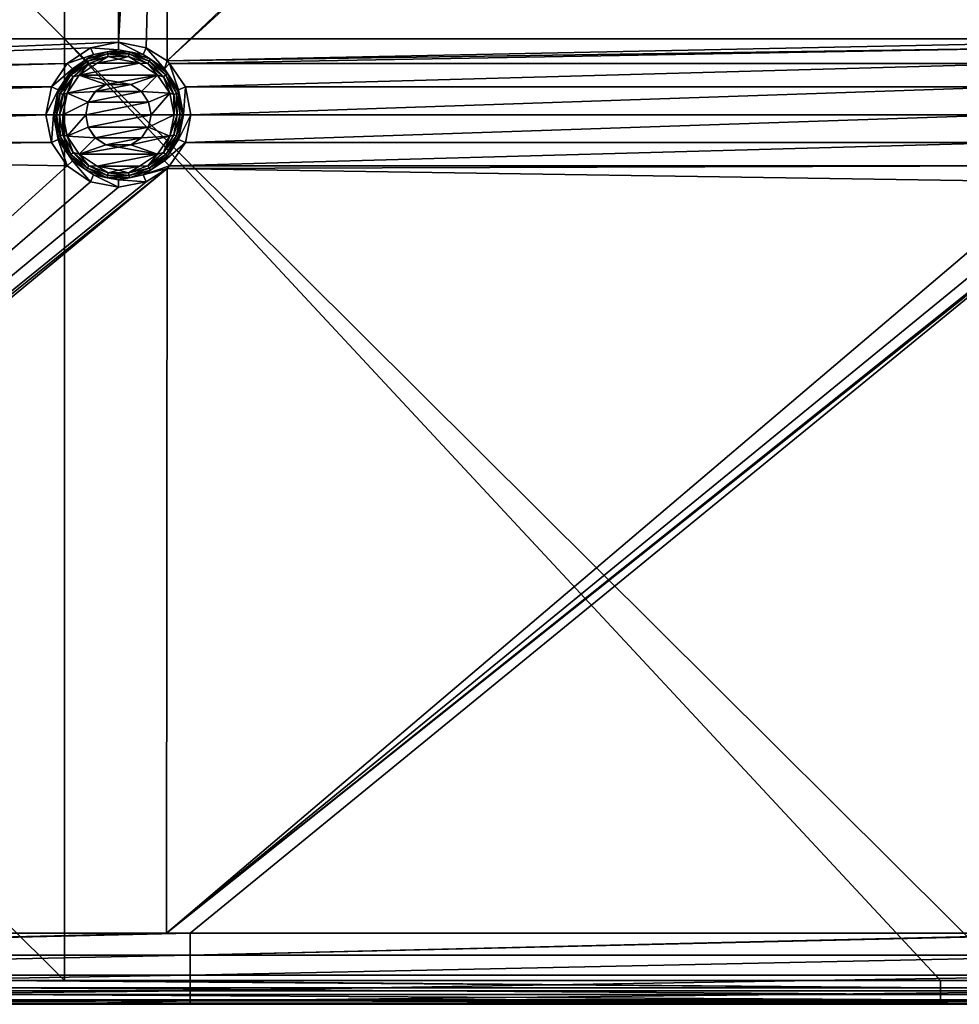
# Model space of a CAD drawing. Units: millimetres. Extents: x -100 to 100, y -68 to 500.
# Drawn here: x 39 to 58, y 300 to 321 of the extents above; entities that cross this region are included whole.
import ezdxf

# ---------------------------------------------------------------- set-up
doc = ezdxf.new("R2010")
doc.units = ezdxf.units.MM
doc.header["$LTSCALE"] = 159.143519
for name, color, linetype in [('26', 7, 'CONTINUOUS'), ('30', 7, 'CONTINUOUS'), ('31', 7, 'CONTINUOUS'), ('437', 7, 'CONTINUOUS'), ('438', 7, 'CONTINUOUS'), ('439', 7, 'CONTINUOUS'), ('440', 7, 'CONTINUOUS'), ('441', 7, 'CONTINUOUS'), ('47', 7, 'CONTINUOUS'), ('51', 7, 'CONTINUOUS'), ('606', 7, 'CONTINUOUS'), ('607', 7, 'CONTINUOUS')]:
    doc.layers.add(name, color=color, linetype=linetype)

msp = doc.modelspace()

# ---------------------------------------------------------------- linework, layer by layer
at = {"layer": '26', "linetype": 'Continuous'}
for points in [[(21.623, 338.325, -970.24), (21.623, 319.575, -970.24), (39.516, 338.016, -970.24), (21.623, 338.325, -970.24)], [(39.516, 338.016, -970.24), (21.623, 319.575, -970.24), (40.013, 337.684, -970.24), (39.516, 338.016, -970.24)], [(41.628, 337.963, -970.24), (41.187, 337.684, -970.24), (40.6, 320.333, -970.24), (41.628, 337.963, -970.24)], [(41.187, 320.216, -970.24), (41.628, 337.963, -970.24), (40.6, 320.333, -970.24), (41.187, 320.216, -970.24)], [(41.628, 319.937, -970.24), (41.628, 337.963, -970.24), (41.187, 320.216, -970.24), (41.628, 319.937, -970.24)], [(41.628, 337.963, -970.24), (41.628, 319.937, -970.24), (60.313, 337.684, -970.24), (41.628, 337.963, -970.24)], [(40.013, 337.684, -970.24), (21.623, 319.575, -970.24), (40.6, 337.567, -970.24), (40.013, 337.684, -970.24)], [(40.6, 337.567, -970.24), (21.623, 319.575, -970.24), (40.6, 320.333, -970.24), (40.6, 337.567, -970.24)], [(41.187, 337.684, -970.24), (40.6, 337.567, -970.24), (40.6, 320.333, -970.24), (41.187, 337.684, -970.24)], [(60.313, 337.684, -970.24), (41.628, 319.937, -970.24), (60.9, 337.567, -970.24), (60.313, 337.684, -970.24)], [(60.9, 337.567, -970.24), (41.628, 319.937, -970.24), (60.9, 320.333, -970.24), (60.9, 337.567, -970.24)], [(40.6, 320.333, -970.24), (21.623, 319.575, -970.24), (40.013, 320.216, -970.24), (40.6, 320.333, -970.24)], [(60.9, 320.333, -970.24), (41.628, 319.937, -970.24), (60.313, 320.216, -970.24), (60.9, 320.333, -970.24)], [(40.013, 320.216, -970.24), (21.623, 319.575, -970.24), (39.516, 319.884, -970.24), (40.013, 320.216, -970.24)], [(41.628, 319.937, -970.24), (41.684, 319.884, -970.24), (60.313, 320.216, -970.24), (41.628, 319.937, -970.24)], [(60.313, 320.216, -970.24), (41.684, 319.884, -970.24), (59.816, 319.884, -970.24), (60.313, 320.216, -970.24)], [(21.623, 319.575, -970.24), (21.716, 319.387, -970.24), (39.516, 319.884, -970.24), (21.623, 319.575, -970.24)], [(39.516, 319.884, -970.24), (21.716, 319.387, -970.24), (39.184, 319.387, -970.24), (39.516, 319.884, -970.24)], [(41.684, 319.884, -970.24), (42.016, 319.387, -970.24), (59.816, 319.884, -970.24), (41.684, 319.884, -970.24)], [(59.816, 319.884, -970.24), (42.016, 319.387, -970.24), (59.484, 319.387, -970.24), (59.816, 319.884, -970.24)], [(40.336, 319.437, -970.24), (40.112, 319.288, -970.24), (40.864, 319.437, -970.24), (40.336, 319.437, -970.24)], [(40.864, 319.437, -970.24), (40.112, 319.288, -970.24), (41.088, 319.288, -970.24), (40.864, 319.437, -970.24)], [(40.6, 319.49, -970.24), (40.336, 319.437, -970.24), (40.864, 319.437, -970.24), (40.6, 319.49, -970.24)], [(21.716, 319.387, -970.24), (21.833, 318.8, -970.24), (39.184, 319.387, -970.24), (21.716, 319.387, -970.24)], [(39.184, 319.387, -970.24), (21.833, 318.8, -970.24), (39.067, 318.8, -970.24), (39.184, 319.387, -970.24)], [(40.112, 319.288, -970.24), (39.963, 319.064, -970.24), (41.088, 319.288, -970.24), (40.112, 319.288, -970.24)], [(41.088, 319.288, -970.24), (39.963, 319.064, -970.24), (41.237, 319.064, -970.24), (41.088, 319.288, -970.24)], [(42.016, 319.387, -970.24), (42.133, 318.8, -970.24), (59.484, 319.387, -970.24), (42.016, 319.387, -970.24)], [(59.484, 319.387, -970.24), (42.133, 318.8, -970.24), (59.367, 318.8, -970.24), (59.484, 319.387, -970.24)], [(39.963, 319.064, -970.24), (39.91, 318.8, -970.24), (41.237, 319.064, -970.24), (39.963, 319.064, -970.24)], [(41.237, 319.064, -970.24), (39.91, 318.8, -970.24), (41.29, 318.8, -970.24), (41.237, 319.064, -970.24)], [(21.833, 318.8, -970.24), (21.716, 318.213, -970.24), (39.067, 318.8, -970.24), (21.833, 318.8, -970.24)], [(39.067, 318.8, -970.24), (21.716, 318.213, -970.24), (39.184, 318.213, -970.24), (39.067, 318.8, -970.24)], [(41.29, 318.8, -970.24), (39.91, 318.8, -970.24), (39.963, 318.536, -970.24), (41.29, 318.8, -970.24)], [(41.237, 318.536, -970.24), (41.29, 318.8, -970.24), (39.963, 318.536, -970.24), (41.237, 318.536, -970.24)], [(42.133, 318.8, -970.24), (42.016, 318.213, -970.24), (59.367, 318.8, -970.24), (42.133, 318.8, -970.24)], [(59.367, 318.8, -970.24), (42.016, 318.213, -970.24), (59.484, 318.213, -970.24), (59.367, 318.8, -970.24)], [(40.112, 318.312, -970.24), (41.237, 318.536, -970.24), (39.963, 318.536, -970.24), (40.112, 318.312, -970.24)], [(41.088, 318.312, -970.24), (41.237, 318.536, -970.24), (40.112, 318.312, -970.24), (41.088, 318.312, -970.24)], [(21.716, 318.213, -970.24), (21.623, 318.025, -970.24), (39.184, 318.213, -970.24), (21.716, 318.213, -970.24)], [(39.184, 318.213, -970.24), (21.623, 318.025, -970.24), (39.516, 317.716, -970.24), (39.184, 318.213, -970.24)], [(40.336, 318.163, -970.24), (41.088, 318.312, -970.24), (40.112, 318.312, -970.24), (40.336, 318.163, -970.24)], [(40.864, 318.163, -970.24), (41.088, 318.312, -970.24), (40.336, 318.163, -970.24), (40.864, 318.163, -970.24)], [(40.6, 318.11, -970.24), (40.864, 318.163, -970.24), (40.336, 318.163, -970.24), (40.6, 318.11, -970.24)], [(42.016, 318.213, -970.24), (41.684, 317.716, -970.24), (59.484, 318.213, -970.24), (42.016, 318.213, -970.24)], [(59.484, 318.213, -970.24), (41.684, 317.716, -970.24), (59.816, 317.716, -970.24), (59.484, 318.213, -970.24)], [(21.623, 318.025, -970.24), (21.6, 301.5, -970.24), (39.516, 317.716, -970.24), (21.623, 318.025, -970.24)], [(39.516, 317.716, -970.24), (21.6, 301.5, -970.24), (40.013, 317.384, -970.24), (39.516, 317.716, -970.24)], [(21.6, 301.5, -970.24), (22.1, 301.5, -970.24), (41.628, 317.663, -970.24), (21.6, 301.5, -970.24)], [(41.187, 317.384, -970.24), (21.6, 301.5, -970.24), (41.628, 317.663, -970.24), (41.187, 317.384, -970.24)], [(41.628, 317.663, -970.24), (22.1, 301.5, -970.24), (41.62, 301.5, -970.24), (41.628, 317.663, -970.24)], [(41.628, 317.663, -970.24), (41.62, 301.5, -970.24), (60.313, 317.384, -970.24), (41.628, 317.663, -970.24)], [(41.684, 317.716, -970.24), (41.628, 317.663, -970.24), (59.816, 317.716, -970.24), (41.684, 317.716, -970.24)], [(59.816, 317.716, -970.24), (41.628, 317.663, -970.24), (60.313, 317.384, -970.24), (59.816, 317.716, -970.24)], [(40.013, 317.384, -970.24), (21.6, 301.5, -970.24), (40.6, 317.267, -970.24), (40.013, 317.384, -970.24)], [(40.6, 317.267, -970.24), (21.6, 301.5, -970.24), (41.187, 317.384, -970.24), (40.6, 317.267, -970.24)], [(41.62, 301.5, -970.24), (42.12, 301.5, -970.24), (61.653, 317.465, -970.24), (41.62, 301.5, -970.24)], [(61.487, 317.384, -970.24), (41.62, 301.5, -970.24), (61.653, 317.465, -970.24), (61.487, 317.384, -970.24)], [(60.313, 317.384, -970.24), (41.62, 301.5, -970.24), (60.9, 317.267, -970.24), (60.313, 317.384, -970.24)], [(60.9, 317.267, -970.24), (41.62, 301.5, -970.24), (61.487, 317.384, -970.24), (60.9, 317.267, -970.24)], [(61.653, 317.465, -970.24), (42.12, 301.5, -970.24), (61.64, 301.5, -970.24), (61.653, 317.465, -970.24)]]:
    msp.add_3dface(points, dxfattribs=at)
at = {"layer": '30', "linetype": 'Continuous'}
for points in [[(37.96, 300, -982.74), (39.2, 300, -982.74), (22.1, 300, -971.74), (37.96, 300, -982.74)], [(22.1, 300, -971.74), (39.2, 300, -982.74), (39.2, 300, -971.74), (22.1, 300, -971.74)], [(39.2, 300, -982.74), (57.98, 300, -982.74), (39.2, 300, -971.74), (39.2, 300, -982.74)], [(39.2, 300, -971.74), (57.98, 300, -982.74), (42.12, 300, -971.74), (39.2, 300, -971.74)], [(57.98, 300, -982.74), (58.8, 300, -982.74), (42.12, 300, -971.74), (57.98, 300, -982.74)], [(42.12, 300, -971.74), (58.8, 300, -982.74), (58.8, 300, -971.74), (42.12, 300, -971.74)]]:
    msp.add_3dface(points, dxfattribs=at)
at = {"layer": '31', "linetype": 'Continuous'}
for points in [[(41.62, 301.5, -970.24), (22.1, 301.5, -970.24), (22.1, 301.036, -970.313), (41.62, 301.5, -970.24)], [(42.12, 301.5, -970.24), (41.62, 301.5, -970.24), (22.1, 301.036, -970.313), (42.12, 301.5, -970.24)], [(42.12, 301.5, -970.24), (22.1, 301.036, -970.313), (42.12, 301.036, -970.313), (42.12, 301.5, -970.24)], [(61.64, 301.5, -970.24), (42.12, 301.5, -970.24), (42.12, 301.036, -970.313), (61.64, 301.5, -970.24)], [(62.14, 301.5, -970.24), (61.64, 301.5, -970.24), (42.12, 301.036, -970.313), (62.14, 301.5, -970.24)], [(62.14, 301.5, -970.24), (42.12, 301.036, -970.313), (62.14, 301.036, -970.313), (62.14, 301.5, -970.24)], [(22.1, 301.036, -970.313), (22.1, 300.618, -970.526), (42.12, 301.036, -970.313), (22.1, 301.036, -970.313)], [(42.12, 301.036, -970.313), (22.1, 300.618, -970.526), (42.12, 300.618, -970.526), (42.12, 301.036, -970.313)], [(42.12, 301.036, -970.313), (42.12, 300.618, -970.526), (62.14, 301.036, -970.313), (42.12, 301.036, -970.313)], [(62.14, 301.036, -970.313), (42.12, 300.618, -970.526), (62.14, 300.618, -970.526), (62.14, 301.036, -970.313)], [(22.1, 300.618, -970.526), (22.1, 300.286, -970.858), (42.12, 300.618, -970.526), (22.1, 300.618, -970.526)], [(42.12, 300.618, -970.526), (22.1, 300.286, -970.858), (42.12, 300.286, -970.858), (42.12, 300.618, -970.526)], [(42.12, 300.618, -970.526), (42.12, 300.286, -970.858), (62.14, 300.618, -970.526), (42.12, 300.618, -970.526)], [(62.14, 300.618, -970.526), (42.12, 300.286, -970.858), (62.14, 300.286, -970.858), (62.14, 300.618, -970.526)], [(22.1, 300.286, -970.858), (22.1, 300.073, -971.276), (42.12, 300.286, -970.858), (22.1, 300.286, -970.858)], [(42.12, 300.286, -970.858), (22.1, 300.073, -971.276), (42.12, 300.073, -971.276), (42.12, 300.286, -970.858)], [(42.12, 300.286, -970.858), (42.12, 300.073, -971.276), (62.14, 300.286, -970.858), (42.12, 300.286, -970.858)], [(62.14, 300.286, -970.858), (42.12, 300.073, -971.276), (62.14, 300.073, -971.276), (62.14, 300.286, -970.858)], [(22.1, 300, -971.74), (39.2, 300, -971.74), (42.12, 300.073, -971.276), (22.1, 300, -971.74)], [(22.1, 300.073, -971.276), (22.1, 300, -971.74), (42.12, 300.073, -971.276), (22.1, 300.073, -971.276)], [(39.2, 300, -971.74), (42.12, 300, -971.74), (42.12, 300.073, -971.276), (39.2, 300, -971.74)], [(42.12, 300, -971.74), (58.8, 300, -971.74), (62.14, 300.073, -971.276), (42.12, 300, -971.74)], [(42.12, 300.073, -971.276), (42.12, 300, -971.74), (62.14, 300.073, -971.276), (42.12, 300.073, -971.276)]]:
    msp.add_3dface(points, dxfattribs=at)
at = {"layer": '437', "linetype": 'Continuous'}
for points in [[(40.6, 320.333, -970.24), (40.013, 320.216, -970.24), (40.6, 320.174, -969.112), (40.6, 320.333, -970.24)], [(41.187, 320.216, -970.24), (40.6, 320.333, -970.24), (41.126, 320.07, -969.112), (41.187, 320.216, -970.24)], [(41.126, 320.07, -969.112), (40.6, 320.333, -970.24), (40.6, 320.174, -969.112), (41.126, 320.07, -969.112)], [(40.013, 320.216, -970.24), (39.516, 319.884, -970.24), (40.074, 320.07, -969.112), (40.013, 320.216, -970.24)], [(40.074, 320.07, -969.112), (39.516, 319.884, -970.24), (39.628, 319.772, -969.112), (40.074, 320.07, -969.112)], [(40.6, 320.174, -969.112), (40.013, 320.216, -970.24), (40.074, 320.07, -969.112), (40.6, 320.174, -969.112)], [(41.572, 319.772, -969.112), (41.187, 320.216, -970.24), (41.126, 320.07, -969.112), (41.572, 319.772, -969.112)], [(41.628, 319.937, -970.24), (41.187, 320.216, -970.24), (41.572, 319.772, -969.112), (41.628, 319.937, -970.24)], [(39.516, 319.884, -970.24), (39.184, 319.387, -970.24), (39.628, 319.772, -969.112), (39.516, 319.884, -970.24)], [(41.684, 319.884, -970.24), (41.628, 319.937, -970.24), (41.572, 319.772, -969.112), (41.684, 319.884, -970.24)], [(41.87, 319.326, -969.112), (41.684, 319.884, -970.24), (41.572, 319.772, -969.112), (41.87, 319.326, -969.112)], [(42.016, 319.387, -970.24), (41.684, 319.884, -970.24), (41.87, 319.326, -969.112), (42.016, 319.387, -970.24)], [(39.628, 319.772, -969.112), (39.184, 319.387, -970.24), (39.33, 319.326, -969.112), (39.628, 319.772, -969.112)], [(39.184, 319.387, -970.24), (39.067, 318.8, -970.24), (39.33, 319.326, -969.112), (39.184, 319.387, -970.24)], [(39.33, 319.326, -969.112), (39.067, 318.8, -970.24), (39.226, 318.8, -969.112), (39.33, 319.326, -969.112)], [(41.974, 318.8, -969.112), (42.016, 319.387, -970.24), (41.87, 319.326, -969.112), (41.974, 318.8, -969.112)], [(42.133, 318.8, -970.24), (42.016, 319.387, -970.24), (41.974, 318.8, -969.112), (42.133, 318.8, -970.24)]]:
    msp.add_3dface(points, dxfattribs=at)
at = {"layer": '438', "linetype": 'Continuous'}
for points in [[(40.151, 319.886, -968.94), (39.77, 319.632, -968.94), (41.049, 319.886, -968.94), (40.151, 319.886, -968.94)], [(41.049, 319.886, -968.94), (39.77, 319.632, -968.94), (41.43, 319.632, -968.94), (41.049, 319.886, -968.94)], [(40.6, 319.975, -968.94), (40.151, 319.886, -968.94), (41.049, 319.886, -968.94), (40.6, 319.975, -968.94)], [(39.77, 319.632, -968.94), (39.514, 319.252, -968.94), (40.337, 319.437, -968.94), (39.77, 319.632, -968.94)], [(41.43, 319.632, -968.94), (39.77, 319.632, -968.94), (40.6, 319.489, -968.94), (41.43, 319.632, -968.94)], [(40.6, 319.489, -968.94), (39.77, 319.632, -968.94), (40.337, 319.437, -968.94), (40.6, 319.489, -968.94)], [(40.863, 319.437, -968.94), (41.43, 319.632, -968.94), (40.6, 319.489, -968.94), (40.863, 319.437, -968.94)], [(41.087, 319.288, -968.94), (41.43, 319.632, -968.94), (40.863, 319.437, -968.94), (41.087, 319.288, -968.94)], [(41.686, 319.252, -968.94), (41.43, 319.632, -968.94), (41.087, 319.288, -968.94), (41.686, 319.252, -968.94)], [(40.337, 319.437, -968.94), (39.514, 319.252, -968.94), (40.113, 319.288, -968.94), (40.337, 319.437, -968.94)], [(39.514, 319.252, -968.94), (39.424, 318.8, -968.94), (39.963, 319.065, -968.94), (39.514, 319.252, -968.94)], [(40.113, 319.288, -968.94), (39.514, 319.252, -968.94), (39.963, 319.065, -968.94), (40.113, 319.288, -968.94)], [(41.237, 319.065, -968.94), (41.686, 319.252, -968.94), (41.087, 319.288, -968.94), (41.237, 319.065, -968.94)], [(41.29, 318.8, -968.94), (41.686, 319.252, -968.94), (41.237, 319.065, -968.94), (41.29, 318.8, -968.94)], [(41.776, 318.8, -968.94), (41.686, 319.252, -968.94), (41.29, 318.8, -968.94), (41.776, 318.8, -968.94)], [(39.424, 318.8, -968.94), (39.91, 318.8, -968.94), (39.963, 319.065, -968.94), (39.424, 318.8, -968.94)], [(39.424, 318.8, -968.94), (39.514, 318.348, -968.94), (39.91, 318.8, -968.94), (39.424, 318.8, -968.94)], [(39.91, 318.8, -968.94), (39.514, 318.348, -968.94), (39.963, 318.535, -968.94), (39.91, 318.8, -968.94)], [(41.686, 318.348, -968.94), (41.776, 318.8, -968.94), (41.237, 318.535, -968.94), (41.686, 318.348, -968.94)], [(41.237, 318.535, -968.94), (41.776, 318.8, -968.94), (41.29, 318.8, -968.94), (41.237, 318.535, -968.94)], [(39.963, 318.535, -968.94), (39.514, 318.348, -968.94), (40.113, 318.312, -968.94), (39.963, 318.535, -968.94)], [(41.087, 318.312, -968.94), (41.686, 318.348, -968.94), (41.237, 318.535, -968.94), (41.087, 318.312, -968.94)], [(39.514, 318.348, -968.94), (39.77, 317.968, -968.94), (40.113, 318.312, -968.94), (39.514, 318.348, -968.94)], [(40.113, 318.312, -968.94), (39.77, 317.968, -968.94), (40.337, 318.163, -968.94), (40.113, 318.312, -968.94)], [(40.337, 318.163, -968.94), (39.77, 317.968, -968.94), (40.6, 318.111, -968.94), (40.337, 318.163, -968.94)], [(40.6, 318.111, -968.94), (41.43, 317.968, -968.94), (40.863, 318.163, -968.94), (40.6, 318.111, -968.94)], [(41.43, 317.968, -968.94), (41.686, 318.348, -968.94), (40.863, 318.163, -968.94), (41.43, 317.968, -968.94)], [(40.863, 318.163, -968.94), (41.686, 318.348, -968.94), (41.087, 318.312, -968.94), (40.863, 318.163, -968.94)], [(39.77, 317.968, -968.94), (41.43, 317.968, -968.94), (40.6, 318.111, -968.94), (39.77, 317.968, -968.94)], [(40.151, 317.714, -968.94), (41.43, 317.968, -968.94), (39.77, 317.968, -968.94), (40.151, 317.714, -968.94)], [(41.049, 317.714, -968.94), (41.43, 317.968, -968.94), (40.151, 317.714, -968.94), (41.049, 317.714, -968.94)], [(40.6, 317.625, -968.94), (41.049, 317.714, -968.94), (40.151, 317.714, -968.94), (40.6, 317.625, -968.94)]]:
    msp.add_3dface(points, dxfattribs=at)
at = {"layer": '439', "linetype": 'Continuous'}
for points in [[(39.067, 318.8, -970.24), (39.184, 318.213, -970.24), (39.226, 318.8, -969.112), (39.067, 318.8, -970.24)], [(39.226, 318.8, -969.112), (39.184, 318.213, -970.24), (39.33, 318.274, -969.112), (39.226, 318.8, -969.112)], [(42.016, 318.213, -970.24), (42.133, 318.8, -970.24), (41.87, 318.274, -969.112), (42.016, 318.213, -970.24)], [(42.133, 318.8, -970.24), (41.974, 318.8, -969.112), (41.87, 318.274, -969.112), (42.133, 318.8, -970.24)], [(39.184, 318.213, -970.24), (39.516, 317.716, -970.24), (39.33, 318.274, -969.112), (39.184, 318.213, -970.24)], [(39.33, 318.274, -969.112), (39.516, 317.716, -970.24), (39.628, 317.828, -969.112), (39.33, 318.274, -969.112)], [(41.572, 317.828, -969.112), (42.016, 318.213, -970.24), (41.87, 318.274, -969.112), (41.572, 317.828, -969.112)], [(41.684, 317.716, -970.24), (42.016, 318.213, -970.24), (41.572, 317.828, -969.112), (41.684, 317.716, -970.24)], [(39.516, 317.716, -970.24), (40.013, 317.384, -970.24), (39.628, 317.828, -969.112), (39.516, 317.716, -970.24)], [(39.628, 317.828, -969.112), (40.013, 317.384, -970.24), (40.074, 317.53, -969.112), (39.628, 317.828, -969.112)], [(41.126, 317.53, -969.112), (41.684, 317.716, -970.24), (41.572, 317.828, -969.112), (41.126, 317.53, -969.112)], [(40.013, 317.384, -970.24), (40.6, 317.267, -970.24), (40.074, 317.53, -969.112), (40.013, 317.384, -970.24)], [(40.074, 317.53, -969.112), (40.6, 317.267, -970.24), (40.6, 317.426, -969.112), (40.074, 317.53, -969.112)], [(40.6, 317.426, -969.112), (41.187, 317.384, -970.24), (41.126, 317.53, -969.112), (40.6, 317.426, -969.112)], [(41.628, 317.663, -970.24), (41.684, 317.716, -970.24), (41.126, 317.53, -969.112), (41.628, 317.663, -970.24)], [(41.187, 317.384, -970.24), (41.628, 317.663, -970.24), (41.126, 317.53, -969.112), (41.187, 317.384, -970.24)], [(40.6, 317.267, -970.24), (41.187, 317.384, -970.24), (40.6, 317.426, -969.112), (40.6, 317.267, -970.24)]]:
    msp.add_3dface(points, dxfattribs=at)
at = {"layer": '440', "linetype": 'Continuous'}
for points in [[(40.074, 320.07, -969.112), (39.628, 319.772, -969.112), (39.924, 319.971, -969.045), (40.074, 320.07, -969.112)], [(40.365, 320.131, -969.045), (40.074, 320.07, -969.112), (39.924, 319.971, -969.045), (40.365, 320.131, -969.045)], [(40.365, 320.131, -969.045), (39.924, 319.971, -969.045), (40.373, 320.088, -968.989), (40.365, 320.131, -969.045)], [(40.373, 320.088, -968.989), (39.924, 319.971, -969.045), (39.946, 319.932, -968.989), (40.373, 320.088, -968.989)], [(40.373, 320.088, -968.989), (39.946, 319.932, -968.989), (40.384, 320.027, -968.953), (40.373, 320.088, -968.989)], [(40.384, 320.027, -968.953), (39.946, 319.932, -968.989), (39.977, 319.879, -968.953), (40.384, 320.027, -968.953)], [(40.151, 319.886, -968.94), (40.384, 320.027, -968.953), (39.977, 319.879, -968.953), (40.151, 319.886, -968.94)], [(40.6, 320.174, -969.112), (40.074, 320.07, -969.112), (40.365, 320.131, -969.045), (40.6, 320.174, -969.112)], [(40.151, 319.886, -968.94), (40.6, 319.975, -968.94), (40.384, 320.027, -968.953), (40.151, 319.886, -968.94)], [(40.835, 320.131, -969.045), (40.6, 320.174, -969.112), (40.365, 320.131, -969.045), (40.835, 320.131, -969.045)], [(40.835, 320.131, -969.045), (40.365, 320.131, -969.045), (40.827, 320.088, -968.989), (40.835, 320.131, -969.045)], [(40.827, 320.088, -968.989), (40.365, 320.131, -969.045), (40.373, 320.088, -968.989), (40.827, 320.088, -968.989)], [(40.827, 320.088, -968.989), (40.373, 320.088, -968.989), (40.816, 320.027, -968.953), (40.827, 320.088, -968.989)], [(40.816, 320.027, -968.953), (40.373, 320.088, -968.989), (40.384, 320.027, -968.953), (40.816, 320.027, -968.953)], [(40.6, 319.975, -968.94), (40.816, 320.027, -968.953), (40.384, 320.027, -968.953), (40.6, 319.975, -968.94)], [(41.126, 320.07, -969.112), (40.6, 320.174, -969.112), (40.835, 320.131, -969.045), (41.126, 320.07, -969.112)], [(40.6, 319.975, -968.94), (41.049, 319.886, -968.94), (40.816, 320.027, -968.953), (40.6, 319.975, -968.94)], [(41.223, 319.879, -968.953), (40.827, 320.088, -968.989), (40.816, 320.027, -968.953), (41.223, 319.879, -968.953)], [(41.049, 319.886, -968.94), (41.223, 319.879, -968.953), (40.816, 320.027, -968.953), (41.049, 319.886, -968.94)], [(41.254, 319.932, -968.989), (40.835, 320.131, -969.045), (40.827, 320.088, -968.989), (41.254, 319.932, -968.989)], [(41.254, 319.932, -968.989), (40.827, 320.088, -968.989), (41.223, 319.879, -968.953), (41.254, 319.932, -968.989)], [(41.276, 319.971, -969.045), (41.126, 320.07, -969.112), (40.835, 320.131, -969.045), (41.276, 319.971, -969.045)], [(41.276, 319.971, -969.045), (40.835, 320.131, -969.045), (41.254, 319.932, -968.989), (41.276, 319.971, -969.045)], [(41.572, 319.772, -969.112), (41.126, 320.07, -969.112), (41.276, 319.971, -969.045), (41.572, 319.772, -969.112)], [(39.924, 319.971, -969.045), (39.628, 319.772, -969.112), (39.564, 319.669, -969.045), (39.924, 319.971, -969.045)], [(39.924, 319.971, -969.045), (39.564, 319.669, -969.045), (39.946, 319.932, -968.989), (39.924, 319.971, -969.045)], [(39.946, 319.932, -968.989), (39.564, 319.669, -969.045), (39.598, 319.64, -968.989), (39.946, 319.932, -968.989)], [(39.946, 319.932, -968.989), (39.598, 319.64, -968.989), (39.977, 319.879, -968.953), (39.946, 319.932, -968.989)], [(39.977, 319.879, -968.953), (39.598, 319.64, -968.989), (39.645, 319.601, -968.953), (39.977, 319.879, -968.953)], [(39.77, 319.632, -968.94), (39.977, 319.879, -968.953), (39.645, 319.601, -968.953), (39.77, 319.632, -968.94)], [(39.77, 319.632, -968.94), (40.151, 319.886, -968.94), (39.977, 319.879, -968.953), (39.77, 319.632, -968.94)], [(41.049, 319.886, -968.94), (41.43, 319.632, -968.94), (41.223, 319.879, -968.953), (41.049, 319.886, -968.94)], [(41.555, 319.601, -968.953), (41.254, 319.932, -968.989), (41.223, 319.879, -968.953), (41.555, 319.601, -968.953)], [(41.43, 319.632, -968.94), (41.555, 319.601, -968.953), (41.223, 319.879, -968.953), (41.43, 319.632, -968.94)], [(41.602, 319.64, -968.989), (41.276, 319.971, -969.045), (41.254, 319.932, -968.989), (41.602, 319.64, -968.989)], [(41.602, 319.64, -968.989), (41.254, 319.932, -968.989), (41.555, 319.601, -968.953), (41.602, 319.64, -968.989)], [(41.636, 319.669, -969.045), (41.572, 319.772, -969.112), (41.276, 319.971, -969.045), (41.636, 319.669, -969.045)], [(41.636, 319.669, -969.045), (41.276, 319.971, -969.045), (41.602, 319.64, -968.989), (41.636, 319.669, -969.045)], [(39.628, 319.772, -969.112), (39.33, 319.326, -969.112), (39.564, 319.669, -969.045), (39.628, 319.772, -969.112)], [(39.564, 319.669, -969.045), (39.33, 319.326, -969.112), (39.33, 319.262, -969.045), (39.564, 319.669, -969.045)], [(39.564, 319.669, -969.045), (39.33, 319.262, -969.045), (39.598, 319.64, -968.989), (39.564, 319.669, -969.045)], [(39.598, 319.64, -968.989), (39.33, 319.262, -969.045), (39.371, 319.247, -968.989), (39.598, 319.64, -968.989)], [(39.598, 319.64, -968.989), (39.371, 319.247, -968.989), (39.645, 319.601, -968.953), (39.598, 319.64, -968.989)], [(39.514, 319.252, -968.94), (39.77, 319.632, -968.94), (39.645, 319.601, -968.953), (39.514, 319.252, -968.94)], [(41.43, 319.632, -968.94), (41.686, 319.252, -968.94), (41.555, 319.601, -968.953), (41.43, 319.632, -968.94)], [(41.771, 319.226, -968.953), (41.602, 319.64, -968.989), (41.555, 319.601, -968.953), (41.771, 319.226, -968.953)], [(41.87, 319.326, -969.112), (41.572, 319.772, -969.112), (41.636, 319.669, -969.045), (41.87, 319.326, -969.112)], [(41.829, 319.247, -968.989), (41.636, 319.669, -969.045), (41.602, 319.64, -968.989), (41.829, 319.247, -968.989)], [(41.829, 319.247, -968.989), (41.602, 319.64, -968.989), (41.771, 319.226, -968.953), (41.829, 319.247, -968.989)], [(41.87, 319.262, -969.045), (41.87, 319.326, -969.112), (41.636, 319.669, -969.045), (41.87, 319.262, -969.045)], [(41.87, 319.262, -969.045), (41.636, 319.669, -969.045), (41.829, 319.247, -968.989), (41.87, 319.262, -969.045)], [(39.645, 319.601, -968.953), (39.371, 319.247, -968.989), (39.429, 319.226, -968.953), (39.645, 319.601, -968.953)], [(39.514, 319.252, -968.94), (39.645, 319.601, -968.953), (39.429, 319.226, -968.953), (39.514, 319.252, -968.94)], [(41.686, 319.252, -968.94), (41.771, 319.226, -968.953), (41.555, 319.601, -968.953), (41.686, 319.252, -968.94)], [(39.33, 319.326, -969.112), (39.226, 318.8, -969.112), (39.33, 319.262, -969.045), (39.33, 319.326, -969.112)], [(39.33, 319.262, -969.045), (39.226, 318.8, -969.112), (39.248, 318.8, -969.045), (39.33, 319.262, -969.045)], [(39.33, 319.262, -969.045), (39.248, 318.8, -969.045), (39.371, 319.247, -968.989), (39.33, 319.262, -969.045)], [(39.248, 318.8, -969.045), (39.293, 318.8, -968.989), (39.371, 319.247, -968.989), (39.248, 318.8, -969.045)], [(39.371, 319.247, -968.989), (39.293, 318.8, -968.989), (39.429, 319.226, -968.953), (39.371, 319.247, -968.989)], [(39.293, 318.8, -968.989), (39.354, 318.8, -968.953), (39.429, 319.226, -968.953), (39.293, 318.8, -968.989)], [(39.424, 318.8, -968.94), (39.514, 319.252, -968.94), (39.354, 318.8, -968.953), (39.424, 318.8, -968.94)], [(39.354, 318.8, -968.953), (39.514, 319.252, -968.94), (39.429, 319.226, -968.953), (39.354, 318.8, -968.953)], [(41.686, 319.252, -968.94), (41.776, 318.8, -968.94), (41.771, 319.226, -968.953), (41.686, 319.252, -968.94)], [(41.846, 318.8, -968.953), (41.829, 319.247, -968.989), (41.771, 319.226, -968.953), (41.846, 318.8, -968.953)], [(41.776, 318.8, -968.94), (41.846, 318.8, -968.953), (41.771, 319.226, -968.953), (41.776, 318.8, -968.94)], [(41.907, 318.8, -968.989), (41.87, 319.262, -969.045), (41.829, 319.247, -968.989), (41.907, 318.8, -968.989)], [(41.907, 318.8, -968.989), (41.829, 319.247, -968.989), (41.846, 318.8, -968.953), (41.907, 318.8, -968.989)], [(41.974, 318.8, -969.112), (41.87, 319.326, -969.112), (41.952, 318.8, -969.045), (41.974, 318.8, -969.112)], [(41.952, 318.8, -969.045), (41.87, 319.326, -969.112), (41.87, 319.262, -969.045), (41.952, 318.8, -969.045)], [(41.952, 318.8, -969.045), (41.87, 319.262, -969.045), (41.907, 318.8, -968.989), (41.952, 318.8, -969.045)]]:
    msp.add_3dface(points, dxfattribs=at)
at = {"layer": '441', "linetype": 'Continuous'}
for points in [[(39.226, 318.8, -969.112), (39.33, 318.274, -969.112), (39.248, 318.8, -969.045), (39.226, 318.8, -969.112)], [(39.248, 318.8, -969.045), (39.33, 318.274, -969.112), (39.33, 318.338, -969.045), (39.248, 318.8, -969.045)], [(39.293, 318.8, -968.989), (39.248, 318.8, -969.045), (39.33, 318.338, -969.045), (39.293, 318.8, -968.989)], [(39.354, 318.8, -968.953), (39.293, 318.8, -968.989), (39.371, 318.353, -968.989), (39.354, 318.8, -968.953)], [(39.293, 318.8, -968.989), (39.33, 318.338, -969.045), (39.371, 318.353, -968.989), (39.293, 318.8, -968.989)], [(39.424, 318.8, -968.94), (39.354, 318.8, -968.953), (39.429, 318.374, -968.953), (39.424, 318.8, -968.94)], [(39.354, 318.8, -968.953), (39.371, 318.353, -968.989), (39.429, 318.374, -968.953), (39.354, 318.8, -968.953)], [(39.514, 318.348, -968.94), (39.424, 318.8, -968.94), (39.429, 318.374, -968.953), (39.514, 318.348, -968.94)], [(41.776, 318.8, -968.94), (41.686, 318.348, -968.94), (41.846, 318.8, -968.953), (41.776, 318.8, -968.94)], [(41.846, 318.8, -968.953), (41.686, 318.348, -968.94), (41.771, 318.374, -968.953), (41.846, 318.8, -968.953)], [(41.907, 318.8, -968.989), (41.846, 318.8, -968.953), (41.771, 318.374, -968.953), (41.907, 318.8, -968.989)], [(41.829, 318.353, -968.989), (41.907, 318.8, -968.989), (41.771, 318.374, -968.953), (41.829, 318.353, -968.989)], [(41.952, 318.8, -969.045), (41.907, 318.8, -968.989), (41.829, 318.353, -968.989), (41.952, 318.8, -969.045)], [(41.87, 318.338, -969.045), (41.952, 318.8, -969.045), (41.829, 318.353, -968.989), (41.87, 318.338, -969.045)], [(41.87, 318.274, -969.112), (41.974, 318.8, -969.112), (41.87, 318.338, -969.045), (41.87, 318.274, -969.112)], [(41.974, 318.8, -969.112), (41.952, 318.8, -969.045), (41.87, 318.338, -969.045), (41.974, 318.8, -969.112)], [(39.371, 318.353, -968.989), (39.598, 317.96, -968.989), (39.429, 318.374, -968.953), (39.371, 318.353, -968.989)], [(39.514, 318.348, -968.94), (39.429, 318.374, -968.953), (39.645, 317.999, -968.953), (39.514, 318.348, -968.94)], [(39.429, 318.374, -968.953), (39.598, 317.96, -968.989), (39.645, 317.999, -968.953), (39.429, 318.374, -968.953)], [(41.686, 318.348, -968.94), (41.555, 317.999, -968.953), (41.771, 318.374, -968.953), (41.686, 318.348, -968.94)], [(41.555, 317.999, -968.953), (41.829, 318.353, -968.989), (41.771, 318.374, -968.953), (41.555, 317.999, -968.953)], [(39.33, 318.338, -969.045), (39.564, 317.931, -969.045), (39.371, 318.353, -968.989), (39.33, 318.338, -969.045)], [(39.33, 318.338, -969.045), (39.33, 318.274, -969.112), (39.564, 317.931, -969.045), (39.33, 318.338, -969.045)], [(39.33, 318.274, -969.112), (39.628, 317.828, -969.112), (39.564, 317.931, -969.045), (39.33, 318.274, -969.112)], [(39.371, 318.353, -968.989), (39.564, 317.931, -969.045), (39.598, 317.96, -968.989), (39.371, 318.353, -968.989)], [(39.77, 317.968, -968.94), (39.514, 318.348, -968.94), (39.645, 317.999, -968.953), (39.77, 317.968, -968.94)], [(41.686, 318.348, -968.94), (41.43, 317.968, -968.94), (41.555, 317.999, -968.953), (41.686, 318.348, -968.94)], [(41.602, 317.96, -968.989), (41.829, 318.353, -968.989), (41.555, 317.999, -968.953), (41.602, 317.96, -968.989)], [(41.572, 317.828, -969.112), (41.87, 318.274, -969.112), (41.636, 317.931, -969.045), (41.572, 317.828, -969.112)], [(41.602, 317.96, -968.989), (41.87, 318.338, -969.045), (41.829, 318.353, -968.989), (41.602, 317.96, -968.989)], [(41.636, 317.931, -969.045), (41.87, 318.338, -969.045), (41.602, 317.96, -968.989), (41.636, 317.931, -969.045)], [(41.636, 317.931, -969.045), (41.87, 318.274, -969.112), (41.87, 318.338, -969.045), (41.636, 317.931, -969.045)], [(39.564, 317.931, -969.045), (39.924, 317.629, -969.045), (39.598, 317.96, -968.989), (39.564, 317.931, -969.045)], [(39.598, 317.96, -968.989), (39.946, 317.668, -968.989), (39.645, 317.999, -968.953), (39.598, 317.96, -968.989)], [(39.598, 317.96, -968.989), (39.924, 317.629, -969.045), (39.946, 317.668, -968.989), (39.598, 317.96, -968.989)], [(39.77, 317.968, -968.94), (39.645, 317.999, -968.953), (39.977, 317.721, -968.953), (39.77, 317.968, -968.94)], [(39.645, 317.999, -968.953), (39.946, 317.668, -968.989), (39.977, 317.721, -968.953), (39.645, 317.999, -968.953)], [(40.151, 317.714, -968.94), (39.77, 317.968, -968.94), (39.977, 317.721, -968.953), (40.151, 317.714, -968.94)], [(41.43, 317.968, -968.94), (41.049, 317.714, -968.94), (41.223, 317.721, -968.953), (41.43, 317.968, -968.94)], [(41.43, 317.968, -968.94), (41.223, 317.721, -968.953), (41.555, 317.999, -968.953), (41.43, 317.968, -968.94)], [(41.223, 317.721, -968.953), (41.602, 317.96, -968.989), (41.555, 317.999, -968.953), (41.223, 317.721, -968.953)], [(41.254, 317.668, -968.989), (41.602, 317.96, -968.989), (41.223, 317.721, -968.953), (41.254, 317.668, -968.989)], [(41.254, 317.668, -968.989), (41.636, 317.931, -969.045), (41.602, 317.96, -968.989), (41.254, 317.668, -968.989)], [(39.564, 317.931, -969.045), (39.628, 317.828, -969.112), (39.924, 317.629, -969.045), (39.564, 317.931, -969.045)], [(39.628, 317.828, -969.112), (40.074, 317.53, -969.112), (39.924, 317.629, -969.045), (39.628, 317.828, -969.112)], [(41.126, 317.53, -969.112), (41.572, 317.828, -969.112), (41.276, 317.629, -969.045), (41.126, 317.53, -969.112)], [(41.276, 317.629, -969.045), (41.636, 317.931, -969.045), (41.254, 317.668, -968.989), (41.276, 317.629, -969.045)], [(41.276, 317.629, -969.045), (41.572, 317.828, -969.112), (41.636, 317.931, -969.045), (41.276, 317.629, -969.045)], [(39.924, 317.629, -969.045), (40.365, 317.469, -969.045), (39.946, 317.668, -968.989), (39.924, 317.629, -969.045)], [(39.924, 317.629, -969.045), (40.074, 317.53, -969.112), (40.365, 317.469, -969.045), (39.924, 317.629, -969.045)], [(39.946, 317.668, -968.989), (40.373, 317.512, -968.989), (39.977, 317.721, -968.953), (39.946, 317.668, -968.989)], [(39.946, 317.668, -968.989), (40.365, 317.469, -969.045), (40.373, 317.512, -968.989), (39.946, 317.668, -968.989)], [(40.151, 317.714, -968.94), (39.977, 317.721, -968.953), (40.384, 317.573, -968.953), (40.151, 317.714, -968.94)], [(39.977, 317.721, -968.953), (40.373, 317.512, -968.989), (40.384, 317.573, -968.953), (39.977, 317.721, -968.953)], [(40.074, 317.53, -969.112), (40.6, 317.426, -969.112), (40.365, 317.469, -969.045), (40.074, 317.53, -969.112)], [(40.6, 317.625, -968.94), (40.151, 317.714, -968.94), (40.384, 317.573, -968.953), (40.6, 317.625, -968.94)], [(40.373, 317.512, -968.989), (40.827, 317.512, -968.989), (40.384, 317.573, -968.953), (40.373, 317.512, -968.989)], [(40.6, 317.625, -968.94), (40.384, 317.573, -968.953), (40.816, 317.573, -968.953), (40.6, 317.625, -968.94)], [(40.384, 317.573, -968.953), (40.827, 317.512, -968.989), (40.816, 317.573, -968.953), (40.384, 317.573, -968.953)], [(41.049, 317.714, -968.94), (40.6, 317.625, -968.94), (40.816, 317.573, -968.953), (41.049, 317.714, -968.94)], [(40.6, 317.426, -969.112), (41.126, 317.53, -969.112), (40.835, 317.469, -969.045), (40.6, 317.426, -969.112)], [(41.049, 317.714, -968.94), (40.816, 317.573, -968.953), (41.223, 317.721, -968.953), (41.049, 317.714, -968.94)], [(40.816, 317.573, -968.953), (41.254, 317.668, -968.989), (41.223, 317.721, -968.953), (40.816, 317.573, -968.953)], [(40.827, 317.512, -968.989), (41.254, 317.668, -968.989), (40.816, 317.573, -968.953), (40.827, 317.512, -968.989)], [(40.827, 317.512, -968.989), (41.276, 317.629, -969.045), (41.254, 317.668, -968.989), (40.827, 317.512, -968.989)], [(40.835, 317.469, -969.045), (41.276, 317.629, -969.045), (40.827, 317.512, -968.989), (40.835, 317.469, -969.045)], [(40.835, 317.469, -969.045), (41.126, 317.53, -969.112), (41.276, 317.629, -969.045), (40.835, 317.469, -969.045)], [(40.365, 317.469, -969.045), (40.835, 317.469, -969.045), (40.373, 317.512, -968.989), (40.365, 317.469, -969.045)], [(40.365, 317.469, -969.045), (40.6, 317.426, -969.112), (40.835, 317.469, -969.045), (40.365, 317.469, -969.045)], [(40.373, 317.512, -968.989), (40.835, 317.469, -969.045), (40.827, 317.512, -968.989), (40.373, 317.512, -968.989)]]:
    msp.add_3dface(points, dxfattribs=at)
at = {"layer": '47', "linetype": 'Continuous'}
for points in [[(39.46, 300.5, -983.24), (57.98, 300.345, -983.216), (37.96, 300.5, -983.24), (39.46, 300.5, -983.24)], [(37.96, 300.5, -983.24), (57.98, 300.345, -983.216), (37.96, 300.345, -983.216), (37.96, 300.5, -983.24)], [(57.98, 300.5, -983.24), (57.98, 300.345, -983.216), (39.46, 300.5, -983.24), (57.98, 300.5, -983.24)], [(59.48, 300.5, -983.24), (78, 300.345, -983.216), (57.98, 300.5, -983.24), (59.48, 300.5, -983.24)], [(57.98, 300.5, -983.24), (78, 300.345, -983.216), (57.98, 300.345, -983.216), (57.98, 300.5, -983.24)], [(57.98, 300.345, -983.216), (57.98, 300.206, -983.145), (37.96, 300.345, -983.216), (57.98, 300.345, -983.216)], [(37.96, 300.345, -983.216), (57.98, 300.206, -983.145), (37.96, 300.206, -983.145), (37.96, 300.345, -983.216)], [(78, 300.345, -983.216), (78, 300.206, -983.145), (57.98, 300.345, -983.216), (78, 300.345, -983.216)], [(57.98, 300.345, -983.216), (78, 300.206, -983.145), (57.98, 300.206, -983.145), (57.98, 300.345, -983.216)], [(57.98, 300.206, -983.145), (57.98, 300.095, -983.034), (37.96, 300.206, -983.145), (57.98, 300.206, -983.145)], [(37.96, 300.206, -983.145), (57.98, 300.095, -983.034), (37.96, 300.095, -983.034), (37.96, 300.206, -983.145)], [(57.98, 300.095, -983.034), (57.98, 300.024, -982.895), (37.96, 300.095, -983.034), (57.98, 300.095, -983.034)], [(37.96, 300.095, -983.034), (57.98, 300.024, -982.895), (37.96, 300.024, -982.895), (37.96, 300.095, -983.034)], [(78, 300.206, -983.145), (78, 300.095, -983.034), (57.98, 300.206, -983.145), (78, 300.206, -983.145)], [(57.98, 300.206, -983.145), (78, 300.095, -983.034), (57.98, 300.095, -983.034), (57.98, 300.206, -983.145)], [(78, 300.095, -983.034), (78, 300.024, -982.895), (57.98, 300.095, -983.034), (78, 300.095, -983.034)], [(57.98, 300.095, -983.034), (78, 300.024, -982.895), (57.98, 300.024, -982.895), (57.98, 300.095, -983.034)], [(57.98, 300, -982.74), (39.2, 300, -982.74), (37.96, 300.024, -982.895), (57.98, 300, -982.74)], [(57.98, 300.024, -982.895), (57.98, 300, -982.74), (37.96, 300.024, -982.895), (57.98, 300.024, -982.895)], [(39.2, 300, -982.74), (37.96, 300, -982.74), (37.96, 300.024, -982.895), (39.2, 300, -982.74)], [(78, 300, -982.74), (58.8, 300, -982.74), (57.98, 300.024, -982.895), (78, 300, -982.74)], [(78, 300.024, -982.895), (78, 300, -982.74), (57.98, 300.024, -982.895), (78, 300.024, -982.895)], [(58.8, 300, -982.74), (57.98, 300, -982.74), (57.98, 300.024, -982.895), (58.8, 300, -982.74)]]:
    msp.add_3dface(points, dxfattribs=at)
at = {"layer": '51', "linetype": 'Continuous'}
for points in [[(19.44, 320.4, -983.24), (19.44, 340.3, -983.24), (39.46, 320.4, -983.24), (19.44, 320.4, -983.24)], [(39.46, 320.4, -983.24), (19.44, 340.3, -983.24), (39.46, 340.3, -983.24), (39.46, 320.4, -983.24)], [(39.46, 320.4, -983.24), (39.46, 340.3, -983.24), (59.48, 320.4, -983.24), (39.46, 320.4, -983.24)], [(59.48, 320.4, -983.24), (39.46, 340.3, -983.24), (59.48, 340.3, -983.24), (59.48, 320.4, -983.24)], [(39.46, 300.5, -983.24), (37.96, 300.5, -983.24), (19.44, 320.4, -983.24), (39.46, 300.5, -983.24)], [(39.46, 300.5, -983.24), (19.44, 320.4, -983.24), (39.46, 320.4, -983.24), (39.46, 300.5, -983.24)], [(59.48, 300.5, -983.24), (57.98, 300.5, -983.24), (39.46, 320.4, -983.24), (59.48, 300.5, -983.24)], [(59.48, 300.5, -983.24), (39.46, 320.4, -983.24), (59.48, 320.4, -983.24), (59.48, 300.5, -983.24)], [(57.98, 300.5, -983.24), (39.46, 300.5, -983.24), (39.46, 320.4, -983.24), (57.98, 300.5, -983.24)]]:
    msp.add_3dface(points, dxfattribs=at)
at = {"layer": '606', "linetype": 'Continuous'}
for points in [[(40.112, 319.288, -970.24), (40.336, 319.437, -970.24), (40.113, 319.288, -968.94), (40.112, 319.288, -970.24)], [(40.336, 319.437, -970.24), (40.337, 319.437, -968.94), (40.113, 319.288, -968.94), (40.336, 319.437, -970.24)], [(40.336, 319.437, -970.24), (40.6, 319.49, -970.24), (40.337, 319.437, -968.94), (40.336, 319.437, -970.24)], [(40.6, 319.49, -970.24), (40.6, 319.489, -968.94), (40.337, 319.437, -968.94), (40.6, 319.49, -970.24)], [(40.6, 319.49, -970.24), (40.864, 319.437, -970.24), (40.6, 319.489, -968.94), (40.6, 319.49, -970.24)], [(40.864, 319.437, -970.24), (40.863, 319.437, -968.94), (40.6, 319.489, -968.94), (40.864, 319.437, -970.24)], [(40.864, 319.437, -970.24), (41.088, 319.288, -970.24), (40.863, 319.437, -968.94), (40.864, 319.437, -970.24)], [(41.088, 319.288, -970.24), (41.087, 319.288, -968.94), (40.863, 319.437, -968.94), (41.088, 319.288, -970.24)], [(39.963, 319.064, -970.24), (40.112, 319.288, -970.24), (39.963, 319.065, -968.94), (39.963, 319.064, -970.24)], [(40.112, 319.288, -970.24), (40.113, 319.288, -968.94), (39.963, 319.065, -968.94), (40.112, 319.288, -970.24)], [(41.088, 319.288, -970.24), (41.237, 319.064, -970.24), (41.087, 319.288, -968.94), (41.088, 319.288, -970.24)], [(41.237, 319.064, -970.24), (41.237, 319.065, -968.94), (41.087, 319.288, -968.94), (41.237, 319.064, -970.24)], [(39.91, 318.8, -968.94), (39.963, 319.064, -970.24), (39.963, 319.065, -968.94), (39.91, 318.8, -968.94)], [(39.91, 318.8, -970.24), (39.963, 319.064, -970.24), (39.91, 318.8, -968.94), (39.91, 318.8, -970.24)], [(41.237, 319.064, -970.24), (41.29, 318.8, -970.24), (41.237, 319.065, -968.94), (41.237, 319.064, -970.24)], [(41.29, 318.8, -970.24), (41.29, 318.8, -968.94), (41.237, 319.065, -968.94), (41.29, 318.8, -970.24)]]:
    msp.add_3dface(points, dxfattribs=at)
at = {"layer": '607', "linetype": 'Continuous'}
for points in [[(39.963, 318.536, -970.24), (39.91, 318.8, -970.24), (39.963, 318.535, -968.94), (39.963, 318.536, -970.24)], [(39.91, 318.8, -970.24), (39.91, 318.8, -968.94), (39.963, 318.535, -968.94), (39.91, 318.8, -970.24)], [(41.29, 318.8, -970.24), (41.237, 318.536, -970.24), (41.29, 318.8, -968.94), (41.29, 318.8, -970.24)], [(41.237, 318.536, -970.24), (41.237, 318.535, -968.94), (41.29, 318.8, -968.94), (41.237, 318.536, -970.24)], [(40.112, 318.312, -970.24), (39.963, 318.536, -970.24), (40.113, 318.312, -968.94), (40.112, 318.312, -970.24)], [(39.963, 318.536, -970.24), (39.963, 318.535, -968.94), (40.113, 318.312, -968.94), (39.963, 318.536, -970.24)], [(41.088, 318.312, -970.24), (41.087, 318.312, -968.94), (41.237, 318.535, -968.94), (41.088, 318.312, -970.24)], [(41.237, 318.536, -970.24), (41.088, 318.312, -970.24), (41.237, 318.535, -968.94), (41.237, 318.536, -970.24)], [(40.336, 318.163, -970.24), (40.112, 318.312, -970.24), (40.337, 318.163, -968.94), (40.336, 318.163, -970.24)], [(40.112, 318.312, -970.24), (40.113, 318.312, -968.94), (40.337, 318.163, -968.94), (40.112, 318.312, -970.24)], [(40.6, 318.11, -970.24), (40.336, 318.163, -970.24), (40.6, 318.111, -968.94), (40.6, 318.11, -970.24)], [(40.336, 318.163, -970.24), (40.337, 318.163, -968.94), (40.6, 318.111, -968.94), (40.336, 318.163, -970.24)], [(40.864, 318.163, -970.24), (40.6, 318.11, -970.24), (40.863, 318.163, -968.94), (40.864, 318.163, -970.24)], [(40.6, 318.11, -970.24), (40.6, 318.111, -968.94), (40.863, 318.163, -968.94), (40.6, 318.11, -970.24)], [(40.864, 318.163, -970.24), (40.863, 318.163, -968.94), (41.087, 318.312, -968.94), (40.864, 318.163, -970.24)], [(41.088, 318.312, -970.24), (40.864, 318.163, -970.24), (41.087, 318.312, -968.94), (41.088, 318.312, -970.24)]]:
    msp.add_3dface(points, dxfattribs=at)

doc.saveas('drawing.dxf')
